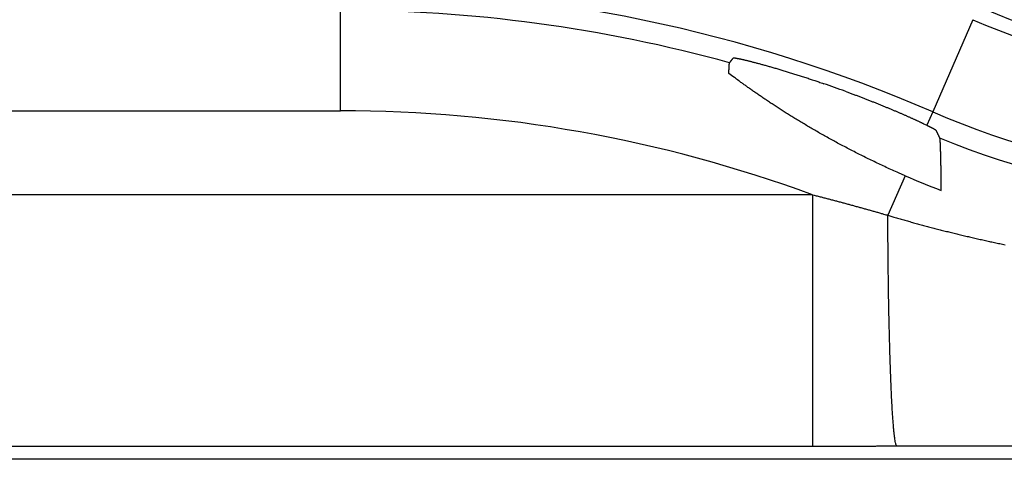
# Model space of a CAD drawing. Units: millimetres. Extents: x 133 to 1147, y 161 to 735.
# Drawn here: x 574 to 584, y 330 to 335 of the extents above; entities that cross this region are included whole.
import ezdxf

# ---------------------------------------------------------------- set-up
doc = ezdxf.new("R2010")
doc.units = ezdxf.units.MM
doc.layers.add('PIEZA', color=102, linetype='Continuous')

msp = doc.modelspace()

# ---------------------------------------------------------------- linework, layer by layer
at = {"layer": 'PIEZA'}
for p, q in [((577.2147, 333.6047), (577.2147, 334.6144)), ((583.5621, 334.5195), (583.1603, 333.5933)), ((371.4852, 333.6047), (577.2147, 333.6047)), ((583.1603, 333.5933), (583.102, 333.4589)), ((582.882, 332.9517), (582.7096, 332.5543)), ((581.9524, 332.7606), (366.7476, 332.7606)), ((581.9524, 332.7606), (581.9524, 330.2364)), ((366.7476, 330.2364), (581.9524, 330.2364)), ((584.945, 330.1028), (363.755, 330.1028))]:
    msp.add_line(p, q, dxfattribs=at)
for points in [[(597.4207, 343.5725, 0), (597.4208, 343.6261, 0)], [(582.7992, 330.2368), (582.8529, 330.2369, 0.000011), (582.9066, 330.2369, 0.000012), (582.9603, 330.237, 0.000011), (583.0139, 330.237, 0.000011), (583.0676, 330.2371, 0.00001), (583.1213, 330.2372, 0.00001), (583.1749, 330.2372, 0.000009), (583.2286, 330.2373, 0.000009), (583.2822, 330.2374, 0.000008), (583.3359, 330.2374, 0.000008), (583.3895, 330.2375, 0.000007), (583.4432, 330.2376, 0.000006), (583.4968, 330.2377, 0.000006), (583.5505, 330.2377, 0.000005), (583.6041, 330.2378, 0.000005), (583.6577, 330.2379, 0.000004), (583.7114, 330.238, 0.000004), (583.765, 330.2381, 0.000003), (583.8186, 330.2381, 0.000003), (583.8723, 330.2382, 0.000002), (583.9259, 330.2383, 0.000002), (583.9795, 330.2384, 0.000001), (584.0331, 330.2385, 0.000001), (584.0868, 330.2385, 0), (584.1404, 330.2386, 0), (584.194, 330.2387, -0.000001), (584.2476, 330.2388, -0.000001), (584.3013, 330.2389, -0.000002), (584.355, 330.239, -0.000002), (584.4086, 330.239, -0.000003), (584.4618, 330.2391, -0.000004), (584.5158, 330.2392, -0.000005), (584.5712, 330.2393, -0.000004), (584.6231, 330.2394, -0.000001), (584.6701, 330.2394, -0.000007)], [(581.1138, 333.9804), (581.1139, 333.9855, -0.00022), (581.1141, 333.9904, -0.000231), (581.1143, 333.9952, -0.000244), (581.1145, 333.9998, -0.000258), (581.1146, 334.0044, -0.000273), (581.1148, 334.0088, -0.000289), (581.115, 334.0131, -0.000307), (581.1152, 334.0172, -0.000326), (581.1153, 334.0213, -0.000347), (581.1155, 334.0252, -0.00037), (581.1157, 334.029, -0.000395), (581.1159, 334.0327, -0.000422), (581.1161, 334.0363, -0.000453), (581.1162, 334.0397, -0.000486), (581.1164, 334.043, -0.000524), (581.1166, 334.0462, -0.000565), (581.1168, 334.0493, -0.000613), (581.117, 334.0523, -0.000664), (581.1171, 334.0551, -0.000724), (581.1173, 334.0578, -0.00079), (581.1175, 334.0604, -0.000868), (581.1177, 334.0629, -0.000954), (581.1179, 334.0652, -0.001058), (581.118, 334.0675, -0.001176), (581.1182, 334.0696, -0.001314), (581.1184, 334.0716, -0.001465), (581.1186, 334.0734, -0.001677), (581.1188, 334.0752, -0.001951), (581.119, 334.0768, -0.002194), (581.1192, 334.0783, -0.002361), (581.1193, 334.0797, -0.003053), (581.1195, 334.081, -0.004427), (581.1197, 334.0821, -0.004216), (581.1199, 334.0832, -0.001645), (581.1201, 334.084, -0.007681), (581.1203, 334.0849, -0.022163), (581.1206, 334.0858, -0.019273), (581.1211, 334.0868, -0.014112)], [(581.1211, 334.0868), (581.1223, 334.0884, -0.000003), (581.1236, 334.0901, -0.000003), (581.1249, 334.0917, -0.000003), (581.1261, 334.0933, -0.000003), (581.1274, 334.0949, -0.000003), (581.1286, 334.0965, -0.000003), (581.1299, 334.0981, -0.000003), (581.1312, 334.0997, -0.000003), (581.1324, 334.1013, -0.000003), (581.1337, 334.1029, -0.000003), (581.1349, 334.1045, -0.000003), (581.1362, 334.1062, -0.000003), (581.1374, 334.1078, -0.000003), (581.1387, 334.1094, -0.000003), (581.14, 334.111, -0.000003), (581.1412, 334.1126, -0.000003), (581.1425, 334.1142, -0.000003), (581.1437, 334.1158, -0.000003), (581.145, 334.1174, -0.000003), (581.1463, 334.119, -0.000003), (581.1475, 334.1206, -0.000003), (581.1488, 334.1223, -0.000004), (581.1501, 334.1239, -0.000003), (581.1513, 334.1255, -0.000001), (581.1524, 334.1269, -0.000004), (581.1538, 334.1287, -0.000007), (581.156, 334.1315, -0.000003), (581.1589, 334.1352, -0.000002)], [(581.1589, 334.1352), (581.1596, 334.1356, -0.136889), (581.161, 334.1359, -0.053688), (581.163, 334.136, -0.025629), (581.1657, 334.1359, -0.01503), (581.1689, 334.1357, -0.009721), (581.1728, 334.1353, -0.006908), (581.1773, 334.1347, -0.005121), (581.1824, 334.1339, -0.004011), (581.1881, 334.133, -0.003211), (581.1944, 334.1318, -0.002667), (581.2013, 334.1305, -0.002243), (581.2087, 334.1291, -0.001938), (581.2168, 334.1274, -0.001688), (581.2254, 334.1256, -0.001502), (581.2345, 334.1236, -0.001342), (581.2443, 334.1215, -0.00122), (581.2545, 334.1191, -0.001112), (581.2654, 334.1166, -0.001029), (581.2767, 334.1139, -0.000953), (581.2886, 334.1111, -0.000895), (581.301, 334.1081, -0.000839), (581.314, 334.1049, -0.000797), (581.3274, 334.1015, -0.000755), (581.3414, 334.0979, -0.000723), (581.3558, 334.0942, -0.000692), (581.3708, 334.0904, -0.000668), (581.3863, 334.0863, -0.000643), (581.4022, 334.0821, -0.000626), (581.4186, 334.0777, -0.000606), (581.4355, 334.0731, -0.000592), (581.4529, 334.0684, -0.000578), (581.4707, 334.0635, -0.00057), (581.489, 334.0584, -0.000581), (581.5076, 334.0532, -0.000625), (581.5266, 334.0478, -0.000632), (581.5458, 334.0423, -0.000609), (581.5653, 334.0367, -0.000592), (581.5851, 334.0309, -0.000585), (581.6052, 334.025, -0.000576), (581.6255, 334.019, -0.000568), (581.6461, 334.0128, -0.00056), (581.6669, 334.0066, -0.000555), (581.6879, 334.0002, -0.000551), (581.7091, 333.9937, -0.000549), (581.7306, 333.9871, -0.000544), (581.7522, 333.9804, -0.000539), (581.7739, 333.9736, -0.000543), (581.7959, 333.9666, -0.000556), (581.818, 333.9596, -0.000539), (581.8402, 333.9525, -0.000502), (581.8624, 333.9454, -0.000561), (581.885, 333.938, -0.00068), (581.9083, 333.9303, -0.00051), (581.9303, 333.9231, -0.000157), (581.9502, 333.9165, -0.000744), (581.9759, 333.9079, -0.001308), (582.0156, 333.8944, -0.000636), (582.0677, 333.8765, -0.000333)], [(582.882, 332.9517), (582.8183, 332.9797, -0.001884), (582.7555, 333.0078, -0.001957), (582.6937, 333.0361, -0.00197), (582.6327, 333.0646, -0.00191), (582.5727, 333.0932, -0.001879), (582.5136, 333.1219, -0.001853), (582.4555, 333.1506, -0.001834), (582.3983, 333.1794, -0.001801), (582.342, 333.2083, -0.001779), (582.2867, 333.2371, -0.001748), (582.2324, 333.266, -0.001728), (582.1791, 333.2948, -0.001697), (582.1268, 333.3235, -0.001678), (582.0754, 333.3521, -0.001647), (582.0251, 333.3806, -0.001629), (581.9757, 333.4089, -0.001599), (581.9274, 333.4371, -0.00158), (581.8801, 333.4651, -0.001551), (581.8339, 333.4928, -0.001533), (581.7886, 333.5203, -0.001504), (581.7444, 333.5476, -0.001487), (581.7013, 333.5745, -0.001457), (581.6592, 333.6011, -0.001441), (581.6182, 333.6274, -0.001413), (581.5783, 333.6533, -0.001395), (581.5395, 333.6788, -0.001361), (581.5018, 333.7039, -0.001352), (581.4651, 333.7286, -0.001339), (581.4295, 333.7528, -0.001301), (581.3951, 333.7764, -0.001217), (581.362, 333.7994, -0.001279), (581.3296, 333.8222, -0.001416), (581.2979, 333.8448, -0.001153), (581.2687, 333.8657, -0.000592), (581.2429, 333.8843, -0.001416), (581.2124, 333.9067, -0.002295), (581.1688, 333.9391, -0.001259), (581.1138, 333.9804, -0.000745)], [(582.2821, 333.8003), (582.2991, 333.7941, -0.000417), (582.3161, 333.7879, -0.00042), (582.333, 333.7816, -0.000419), (582.3499, 333.7753, -0.000415), (582.3668, 333.769, -0.000413), (582.3837, 333.7627, -0.000411), (582.4005, 333.7564, -0.00041), (582.4172, 333.75, -0.000409), (582.4339, 333.7437, -0.000408), (582.4506, 333.7373, -0.000408), (582.4672, 333.7309, -0.000408), (582.4837, 333.7246, -0.000408), (582.5001, 333.7182, -0.000408), (582.5165, 333.7118, -0.000409), (582.5328, 333.7054, -0.00041), (582.549, 333.699, -0.000412), (582.5651, 333.6926, -0.000414), (582.5812, 333.6863, -0.000415), (582.5971, 333.6799, -0.000419), (582.6129, 333.6735, -0.000422), (582.6287, 333.6672, -0.000425), (582.6443, 333.6609, -0.000427), (582.6597, 333.6546, -0.000427), (582.6751, 333.6483, -0.000422), (582.6903, 333.642, -0.00042), (582.7053, 333.6358, -0.000417), (582.7202, 333.6296, -0.000416), (582.735, 333.6235, -0.000414), (582.7495, 333.6174, -0.000413), (582.7639, 333.6113, -0.000411), (582.7782, 333.6052, -0.000411), (582.7923, 333.5993, -0.00041), (582.8062, 333.5933, -0.000411), (582.8199, 333.5874, -0.00041), (582.8335, 333.5816, -0.000412), (582.8469, 333.5758, -0.000412), (582.86, 333.5701, -0.000414), (582.873, 333.5644, -0.000415), (582.8858, 333.5588, -0.000419), (582.8984, 333.5532, -0.000421), (582.9108, 333.5477, -0.000425), (582.923, 333.5423, -0.000428), (582.9349, 333.537, -0.000434), (582.9467, 333.5317, -0.000439), (582.9582, 333.5265, -0.000446), (582.9695, 333.5213, -0.000449), (582.9806, 333.5163, -0.000462), (582.9914, 333.5113, -0.000478), (583.002, 333.5064, -0.000478), (583.0124, 333.5017, -0.000458), (583.0225, 333.497, -0.000514), (583.0324, 333.4923, -0.000625), (583.0423, 333.4877, -0.000502), (583.0514, 333.4834, -0.000195), (583.0595, 333.4795, -0.00072), (583.0693, 333.4748, -0.001338), (583.0837, 333.4679, -0.000724), (583.102, 333.4589, -0.000405)], [(583.102, 333.4589), (583.1061, 333.4569, -0.000233), (583.1102, 333.4549, -0.000241), (583.1141, 333.4529, -0.000255), (583.118, 333.451, -0.000276), (583.1217, 333.4491, -0.000296), (583.1254, 333.4473, -0.000317), (583.129, 333.4455, -0.00034), (583.1324, 333.4438, -0.000366), (583.1358, 333.442, -0.000393), (583.1391, 333.4404, -0.000423), (583.1423, 333.4388, -0.000455), (583.1453, 333.4372, -0.000491), (583.1483, 333.4356, -0.000531), (583.1512, 333.4341, -0.000574), (583.154, 333.4327, -0.000622), (583.1567, 333.4313, -0.000675), (583.1593, 333.4299, -0.000735), (583.1618, 333.4286, -0.000802), (583.1642, 333.4273, -0.000878), (583.1665, 333.426, -0.000962), (583.1687, 333.4248, -0.00106), (583.1708, 333.4237, -0.001168), (583.1728, 333.4226, -0.001298), (583.1747, 333.4215, -0.001446), (583.1765, 333.4205, -0.001617), (583.1782, 333.4195, -0.001805), (583.1797, 333.4185, -0.002065), (583.1812, 333.4176, -0.002403), (583.1826, 333.4168, -0.002693), (583.1839, 333.416, -0.002885), (583.1851, 333.4152, -0.003724), (583.1861, 333.4145, -0.005386), (583.1871, 333.4138, -0.005048), (583.188, 333.4131, -0.001888), (583.1887, 333.4126, -0.009116), (583.1894, 333.412, -0.025354), (583.1901, 333.4112, -0.020588), (583.1909, 333.4102, -0.014307)], [(583.1909, 333.4102), (583.1922, 333.4077, 0.000015), (583.1934, 333.4051, 0.000015), (583.1947, 333.4025, 0.000015), (583.1959, 333.4, 0.000015), (583.1972, 333.3974, 0.000015), (583.1984, 333.3948, 0.000015), (583.1997, 333.3923, 0.000015), (583.201, 333.3897, 0.000015), (583.2022, 333.3871, 0.000015), (583.2035, 333.3846, 0.000015), (583.2047, 333.382, 0.000015), (583.206, 333.3795, 0.000015), (583.2072, 333.3769, 0.000015), (583.2085, 333.3743, 0.000015), (583.2098, 333.3717, 0.000015), (583.211, 333.3692, 0.000015), (583.2123, 333.3666, 0.000015), (583.2135, 333.3641, 0.000015), (583.2148, 333.3615, 0.000015), (583.2161, 333.3589, 0.000014), (583.2173, 333.3564, 0.000015), (583.2186, 333.3538, 0.000018), (583.2199, 333.3511, 0.000014), (583.2211, 333.3486, 0.000005), (583.2222, 333.3464, 0.000019), (583.2236, 333.3435, 0.000033), (583.2258, 333.3391, 0.000016), (583.2287, 333.3332, 0.000009)], [(583.2287, 333.3332), (583.229, 333.3324, -0.034802), (583.2293, 333.3313, -0.018939), (583.2296, 333.3299, -0.011525), (583.2299, 333.3282, -0.007802), (583.2302, 333.3261, -0.005564), (583.2305, 333.3237, -0.004212), (583.2308, 333.321, -0.003269), (583.2311, 333.318, -0.002632), (583.2314, 333.3147, -0.002149), (583.2317, 333.311, -0.001801), (583.232, 333.3071, -0.001523), (583.2323, 333.3029, -0.001312), (583.2326, 333.2983, -0.001137), (583.2329, 333.2935, -0.001), (583.2332, 333.2883, -0.000883), (583.2334, 333.2829, -0.000789), (583.2337, 333.2772, -0.000707), (583.234, 333.2711, -0.00064), (583.2343, 333.2648, -0.00058), (583.2346, 333.2582, -0.000531), (583.2349, 333.2513, -0.000486), (583.2351, 333.2441, -0.000448), (583.2354, 333.2367, -0.000414), (583.2357, 333.2289, -0.000385), (583.2359, 333.2209, -0.000357), (583.2362, 333.2126, -0.000334), (583.2365, 333.204, -0.000313), (583.2367, 333.1951, -0.000296), (583.237, 333.186, -0.000276), (583.2373, 333.1766, -0.000256), (583.2375, 333.167, -0.00024), (583.2378, 333.1572, -0.000227), (583.238, 333.1471, -0.000216), (583.2383, 333.1369, -0.000206), (583.2385, 333.1264, -0.000197), (583.2387, 333.1157, -0.000188), (583.239, 333.1049, -0.00018), (583.2392, 333.0938, -0.000173), (583.2394, 333.0825, -0.000166), (583.2396, 333.0711, -0.000159), (583.2399, 333.0594, -0.000153), (583.2401, 333.0476, -0.000147), (583.2403, 333.0355, -0.000142), (583.2405, 333.0233, -0.000137), (583.2407, 333.0109, -0.000132), (583.2409, 332.9983, -0.000127), (583.2411, 332.9856, -0.000124), (583.2413, 332.9726, -0.000122), (583.2415, 332.9594, -0.000115), (583.2417, 332.9462, -0.000104), (583.2418, 332.9328, -0.000111), (583.242, 332.9191, -0.000128), (583.2422, 332.9048, -0.000094), (583.2424, 332.8913, -0.000033), (583.2425, 332.879, -0.000128), (583.2427, 332.8629, -0.000209), (583.243, 332.8376, -0.000098), (583.2433, 332.8042, -0.000051)], [(581.9524, 332.7606), (581.9717, 332.7557, -0.000232), (581.9911, 332.7508, -0.000233), (582.0104, 332.7458, -0.000233), (582.0297, 332.7409, -0.000232), (582.049, 332.7359, -0.000231), (582.0682, 332.7309, -0.000231), (582.0875, 332.7259, -0.00023), (582.1067, 332.7209, -0.000229), (582.1258, 332.7159, -0.000229), (582.145, 332.7109, -0.000228), (582.1642, 332.7058, -0.000228), (582.1833, 332.7008, -0.000227), (582.2024, 332.6957, -0.000227), (582.2215, 332.6906, -0.000226), (582.2405, 332.6855, -0.000226), (582.2595, 332.6804, -0.000225), (582.2786, 332.6753, -0.000225), (582.2975, 332.6702, -0.000224), (582.3165, 332.665, -0.000224), (582.3355, 332.6599, -0.000223), (582.3544, 332.6547, -0.000222), (582.3733, 332.6495, -0.000222), (582.3921, 332.6443, -0.000221), (582.411, 332.6391, -0.000221), (582.4298, 332.6339, -0.00022), (582.4486, 332.6287, -0.000218), (582.4674, 332.6234, -0.00022), (582.4862, 332.6182, -0.000223), (582.505, 332.6129, -0.000217), (582.5237, 332.6076, -0.000202), (582.5422, 332.6024, -0.000222), (582.561, 332.5971, -0.000263), (582.5803, 332.5916, -0.0002), (582.5983, 332.5864, -0.00007), (582.6146, 332.5818, -0.00028), (582.6355, 332.5758, -0.000479), (582.6676, 332.5665, -0.000235), (582.7096, 332.5543, -0.000125)], [(582.7992, 330.2368), (582.7952, 330.2423, -0.12173), (582.7911, 330.2531, -0.040737), (582.7869, 330.2695, -0.019392), (582.7828, 330.2914, -0.011849), (582.7786, 330.3194, -0.007722), (582.7743, 330.3532, -0.005489), (582.7702, 330.3931, -0.004054), (582.766, 330.4391, -0.003179), (582.7619, 330.4913, -0.002532), (582.7578, 330.5495, -0.002093), (582.7538, 330.6137, -0.001747), (582.7499, 330.6836, -0.001499), (582.7462, 330.7593, -0.001295), (582.7425, 330.8403, -0.001143), (582.739, 330.9265, -0.001011), (582.7357, 331.0173, -0.000906), (582.7325, 331.1126, -0.000825), (582.7295, 331.212, -0.000767), (582.7267, 331.3152, -0.000689), (582.7241, 331.421, -0.000605), (582.7217, 331.5289, -0.000614), (582.7195, 331.6408, -0.000667), (582.7175, 331.7571, -0.000495), (582.7158, 331.8676, -0.000204), (582.7143, 331.9684, -0.00062), (582.7129, 332.0977, -0.000982), (582.7113, 332.2957, -0.000481), (582.7096, 332.5543, -0.00026)], [(582.7096, 332.5543), (582.7584, 332.5399, 0.000891), (582.8075, 332.5256, 0.000879), (582.8568, 332.5115, 0.000878), (582.9063, 332.4974, 0.000888), (582.9561, 332.4835, 0.000894), (583.006, 332.4697, 0.000899), (583.0563, 332.4561, 0.000903), (583.1067, 332.4425, 0.00091), (583.1573, 332.4292, 0.000914), (583.2082, 332.4159, 0.000921), (583.2593, 332.4029, 0.000926), (583.3106, 332.3899, 0.000932), (583.3621, 332.3771, 0.000937), (583.4139, 332.3645, 0.000944), (583.4658, 332.352, 0.000949), (583.518, 332.3397, 0.000956), (583.5703, 332.3276, 0.000961), (583.6229, 332.3156, 0.000968), (583.6756, 332.3038, 0.000973), (583.7286, 332.2922, 0.000981), (583.7817, 332.2807, 0.000986), (583.8351, 332.2694, 0.000992), (583.8886, 332.2583, 0.000999)], [(584.8233, 330.2396, -0.000008), (584.945, 330.2398, -0.000004)], [(581.9524, 330.2364), (581.9736, 330.2364, 0.000004), (581.9947, 330.2364, 0.000004), (582.0159, 330.2364, 0.000004), (582.0371, 330.2364, 0.000004), (582.0583, 330.2364, 0.000005), (582.0794, 330.2364, 0.000005), (582.1006, 330.2365, 0.000005), (582.1218, 330.2365, 0.000005), (582.143, 330.2365, 0.000005), (582.1641, 330.2365, 0.000005), (582.1853, 330.2365, 0.000005), (582.2065, 330.2365, 0.000005), (582.2277, 330.2365, 0.000005), (582.2488, 330.2365, 0.000005), (582.27, 330.2365, 0.000005), (582.2912, 330.2365, 0.000005), (582.3124, 330.2365, 0.000005), (582.3335, 330.2365, 0.000005), (582.3547, 330.2365, 0.000005), (582.3759, 330.2365, 0.000005), (582.397, 330.2365, 0.000006), (582.4182, 330.2365, 0.000006), (582.4394, 330.2366, 0.000006), (582.4606, 330.2366, 0.000006), (582.4817, 330.2366, 0.000006), (582.5029, 330.2366, 0.000006), (582.5241, 330.2366, 0.000006), (582.5452, 330.2366, 0.000006), (582.5665, 330.2366, 0.000006), (582.5876, 330.2366, 0.000006), (582.6086, 330.2367, 0.000006), (582.6299, 330.2367, 0.000008), (582.6518, 330.2367, 0.000006), (582.6723, 330.2367, 0.000002), (582.6908, 330.2367, 0.000008), (582.7146, 330.2367, 0.000015), (582.7512, 330.2368, 0.000007), (582.7992, 330.2368, 0.000004)]]:
    msp.add_lwpolyline(points, format="xyb", dxfattribs=at)
for centre, radius, start, end in [((586.46, 341.1993), 8.2909, 246.54764, 23.45236), ((586.46, 341.1993), 8.5039, 247.66773, 22.33227), ((586.46, 341.1993), 7.1364, 243.59232, 26.40771), ((586.46, 341.1993), 7.2812, 246.54764, 23.45236), ((577.2147, 319.8883), 14.9391, 66.54764, 90), ((577.2147, 319.8883), 14.7261, 74.61717, 90), ((577.2147, 319.8883), 14.8062, 69.98633, 70.86667), ((577.2147, 319.8883), 13.7165, 69.79394, 90), ((586.46, 341.1993), 8.9902, 246.54764, 249.03508)]:
    msp.add_arc(centre, radius, start, end, dxfattribs=at)

doc.saveas('drawing.dxf')
